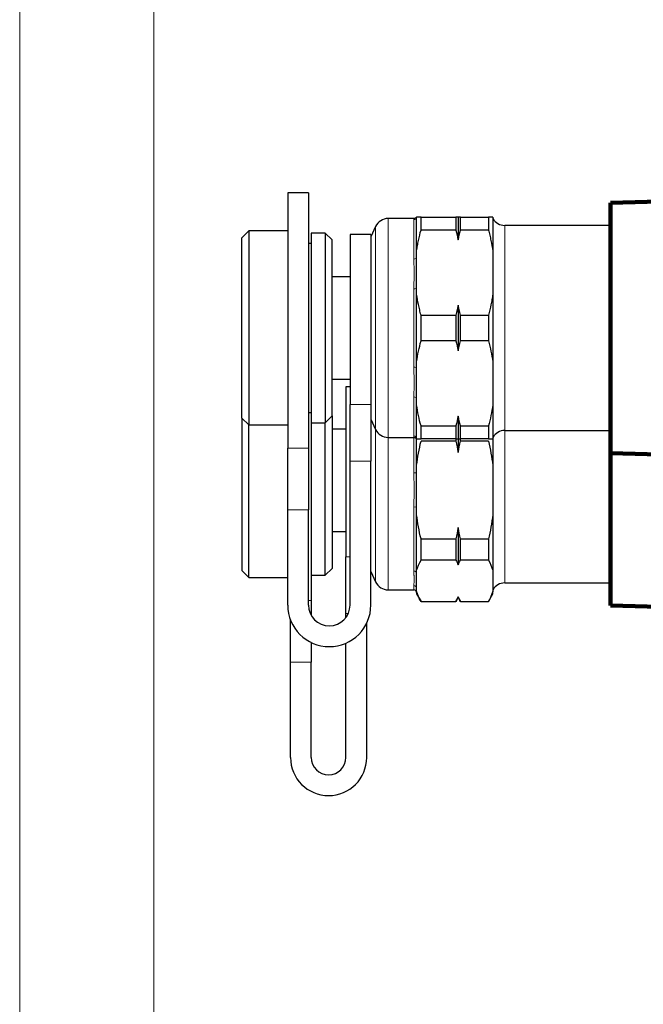
# Model space of a CAD drawing. Units: millimetres. Extents: x -150 to 1074, y -503 to 498.
# Drawn here: x -150 to -105, y -438 to -367 of the extents above; entities that cross this region are included whole.
import ezdxf

# ---------------------------------------------------------------- set-up
doc = ezdxf.new("R2010")
doc.units = ezdxf.units.MM
doc.layers.add('1', color=7, linetype='Continuous', true_color=0xffffff)

msp = doc.modelspace()

# ---------------------------------------------------------------- linework, layer by layer
at = {"layer": '1', "color": 251, "linetype": 'Continuous', "lineweight": 18}
msp.add_line((-139.973, -494.898), (-139.973, -307.965), dxfattribs=at)
at = {"layer": '1', "color": 2, "linetype": 'Continuous', "lineweight": 25}
for p, q in [((-130.323, -379.065), (-130.323, -397.485)), ((-128.823, -379.065), (-130.323, -379.065)), ((-128.823, -379.065), (-128.823, -397.485)), ((-121.023, -383.257), (-121.023, -380.815)), ((-120.705, -380.815), (-118.196, -380.815)), ((-120.705, -381.746), (-120.705, -380.815)), ((-118.196, -380.815), (-118.196, -381.746)), ((-118.023, -380.815), (-118.023, -382.459)), ((-117.849, -380.815), (-115.84, -380.815)), ((-117.849, -381.746), (-117.849, -380.815)), ((-115.84, -380.815), (-115.84, -381.746)), ((-115.523, -380.815), (-115.523, -383.257)), ((-123.977, -381.493), (-124.323, -382.233)), ((-121.214, -380.915), (-123.071, -380.915)), ((-107.023, -381.415), (-114.657, -381.415)), ((-133.123, -381.815), (-133.623, -382.315)), ((-133.623, -395.315), (-133.623, -382.315)), ((-133.123, -381.815), (-133.123, -395.815)), ((-130.323, -381.815), (-133.123, -381.815)), ((-128.623, -381.965), (-128.623, -395.665)), ((-127.623, -381.965), (-128.623, -381.965)), ((-127.123, -382.465), (-127.623, -381.965)), ((-127.623, -381.965), (-127.623, -381.992)), ((-127.623, -381.992), (-127.623, -395.665)), ((-125.823, -382.065), (-125.823, -394.341)), ((-124.323, -382.065), (-125.823, -382.065)), ((-124.323, -382.065), (-124.323, -394.341)), ((-118.196, -381.746), (-120.705, -381.746)), ((-115.84, -381.746), (-117.849, -381.746)), ((-128.623, -382.715), (-128.823, -382.715)), ((-127.123, -382.49), (-127.123, -382.465)), ((-127.123, -395.165), (-127.123, -382.49)), ((-121.023, -383.717), (-121.023, -383.257)), ((-121.023, -385.914), (-121.023, -383.717)), ((-115.523, -383.257), (-115.523, -386.374)), ((-125.823, -385.115), (-127.123, -385.115)), ((-121.023, -386.374), (-121.023, -385.914)), ((-121.023, -391.257), (-121.023, -386.374)), ((-115.523, -386.374), (-115.523, -391.257)), ((-118.023, -387.172), (-118.023, -390.459)), ((-120.705, -387.885), (-118.196, -387.885)), ((-120.705, -389.746), (-120.705, -387.885)), ((-118.196, -387.885), (-118.196, -389.746)), ((-117.849, -387.885), (-115.84, -387.885)), ((-117.849, -389.746), (-117.849, -387.885)), ((-115.84, -387.885), (-115.84, -389.746)), ((-118.196, -389.746), (-120.705, -389.746)), ((-115.84, -389.746), (-117.849, -389.746)), ((-121.023, -391.717), (-121.023, -391.257)), ((-115.523, -391.257), (-115.523, -394.374)), ((-121.023, -393.914), (-121.023, -391.717)), ((-127.123, -392.515), (-125.823, -392.515)), ((-126.123, -393.065), (-126.123, -405.341)), ((-125.823, -393.065), (-126.123, -393.065)), ((-125.823, -398.433), (-125.823, -394.341)), ((-124.323, -394.341), (-124.323, -398.433)), ((-121.023, -394.374), (-121.023, -393.914)), ((-121.023, -396.815), (-121.023, -394.374)), ((-115.523, -394.374), (-115.523, -396.815)), ((-128.823, -394.915), (-128.623, -394.915)), ((-133.623, -395.315), (-133.123, -395.815)), ((-133.623, -395.316), (-133.623, -406.315)), ((-133.123, -395.815), (-130.323, -395.815)), ((-133.123, -406.815), (-133.123, -395.816)), ((-128.623, -395.665), (-127.623, -395.665)), ((-128.623, -395.665), (-128.623, -408.485)), ((-127.623, -395.665), (-127.123, -395.165)), ((-127.623, -406.665), (-127.623, -395.665)), ((-127.123, -395.165), (-127.123, -406.165)), ((-124.323, -395.398), (-123.977, -396.138)), ((-118.023, -395.172), (-118.023, -396.815)), ((-126.123, -396.115), (-127.123, -396.115)), ((-120.705, -396.815), (-120.705, -395.885)), ((-120.705, -395.885), (-118.196, -395.885)), ((-118.196, -395.885), (-118.196, -396.815)), ((-117.849, -396.815), (-117.849, -395.885)), ((-117.849, -395.885), (-115.84, -395.885)), ((-115.84, -395.885), (-115.84, -396.815)), ((-114.657, -396.215), (-107.023, -396.215)), ((-123.071, -396.715), (-121.214, -396.715)), ((-121.023, -398.72), (-121.023, -396.815)), ((-118.196, -396.815), (-120.705, -396.815)), ((-118.196, -396.982), (-120.705, -396.982)), ((-118.196, -396.815), (-118.196, -396.982)), ((-118.023, -396.8), (-118.023, -397.802)), ((-117.849, -396.982), (-117.849, -396.815)), ((-115.84, -396.815), (-117.849, -396.815)), ((-115.84, -396.982), (-117.849, -396.982)), ((-115.523, -396.815), (-115.523, -398.72)), ((-130.323, -401.93), (-130.323, -397.485)), ((-128.823, -397.485), (-128.823, -401.93)), ((-125.823, -408.815), (-125.823, -398.433)), ((-124.323, -408.815), (-124.323, -398.433)), ((-121.023, -399.249), (-121.023, -398.72)), ((-121.023, -401.777), (-121.023, -399.249)), ((-115.523, -398.72), (-115.523, -402.306)), ((-130.323, -408.815), (-130.323, -401.93)), ((-128.823, -408.815), (-128.823, -401.93)), ((-121.023, -402.306), (-121.023, -401.777)), ((-121.023, -406.305), (-121.023, -402.306)), ((-115.523, -402.306), (-115.523, -406.305)), ((-127.123, -403.515), (-126.123, -403.515)), ((-118.023, -403.223), (-118.023, -405.916)), ((-120.705, -405.568), (-120.705, -404.044)), ((-120.705, -404.044), (-118.196, -404.044)), ((-118.196, -404.044), (-118.196, -405.568)), ((-117.849, -405.568), (-117.849, -404.044)), ((-117.849, -404.044), (-115.84, -404.044)), ((-115.84, -404.044), (-115.84, -405.568)), ((-126.123, -409.433), (-126.123, -405.341)), ((-118.196, -405.568), (-120.705, -405.568)), ((-115.84, -405.568), (-117.849, -405.568)), ((-133.623, -406.315), (-133.123, -406.815)), ((-127.623, -406.665), (-127.123, -406.165)), ((-124.323, -406.398), (-123.977, -407.138)), ((-121.023, -406.53), (-121.023, -406.305)), ((-115.523, -406.305), (-115.523, -407.827)), ((-133.123, -406.815), (-130.323, -406.815)), ((-128.623, -406.665), (-127.623, -406.665)), ((-121.023, -407.602), (-121.023, -406.53)), ((-123.071, -407.715), (-121.223, -407.715)), ((-121.023, -407.827), (-121.023, -407.602)), ((-121.023, -407.827), (-121.023, -408.015)), ((-115.523, -408.015), (-115.523, -407.827)), ((-114.657, -407.215), (-107.023, -407.215)), ((-128.623, -408.485), (-128.623, -409.564)), ((-121.023, -408.015), (-120.705, -408.565)), ((-120.705, -408.564), (-120.705, -408.565)), ((-120.705, -408.564), (-118.196, -408.564)), ((-120.705, -408.565), (-118.196, -408.565)), ((-118.196, -408.565), (-118.023, -408.265)), ((-118.196, -408.565), (-118.196, -408.564)), ((-118.023, -408.265), (-118.023, -408.216)), ((-118.023, -408.265), (-117.849, -408.565)), ((-117.849, -408.564), (-115.84, -408.564)), ((-117.849, -408.564), (-117.849, -408.565)), ((-117.849, -408.565), (-115.84, -408.565)), ((-115.84, -408.565), (-115.523, -408.015)), ((-115.84, -408.565), (-115.84, -408.564)), ((-130.123, -412.93), (-130.123, -409.893)), ((-126.123, -409.716), (-126.123, -409.433)), ((-124.623, -419.815), (-124.623, -410.123)), ((-128.623, -411.519), (-128.623, -412.93)), ((-126.123, -419.815), (-126.123, -411.565)), ((-130.123, -419.815), (-130.123, -412.93)), ((-128.623, -419.815), (-128.623, -412.93))]:
    msp.add_line(p, q, dxfattribs=at)
at = {"layer": '1', "color": 2, "linetype": 'Continuous', "lineweight": 140}
for p, q in [((-97.667, -379.531), (-107.023, -379.776)), ((-107.023, -379.776), (-107.023, -397.855)), ((-107.023, -397.855), (-102.075, -397.984)), ((-107.023, -408.855), (-107.023, -397.855)), ((-107.023, -408.855), (-98.228, -409.085))]:
    msp.add_line(p, q, dxfattribs=at)
at = {"layer": '1', "color": 6, "linetype": 'Continuous', "lineweight": 13}
for p, q in [((-123.977, -396.138), (-123.977, -381.493)), ((-123.071, -380.915), (-123.071, -396.715)), ((-121.223, -383.842), (-121.223, -381.013)), ((-114.657, -381.415), (-114.657, -396.215)), ((-121.223, -391.645), (-121.223, -385.986)), ((-125.823, -394.341), (-124.323, -394.341)), ((-121.223, -396.618), (-121.223, -393.788)), ((-123.977, -396.138), (-123.977, -404.016)), ((-114.657, -404.06), (-114.657, -396.215)), ((-123.071, -404.347), (-123.071, -396.715)), ((-121.223, -399.263), (-121.223, -396.715)), ((-130.323, -397.485), (-128.823, -397.485)), ((-124.323, -398.433), (-125.823, -398.433)), ((-128.823, -401.93), (-130.323, -401.93)), ((-121.223, -406.364), (-121.223, -401.728)), ((-123.977, -404.016), (-123.977, -407.138)), ((-123.071, -407.715), (-123.071, -404.347)), ((-114.657, -407.215), (-114.657, -404.06)), ((-126.123, -405.341), (-125.823, -405.341)), ((-121.223, -407.41), (-121.223, -407.715)), ((-128.823, -408.485), (-128.623, -408.485)), ((-125.956, -409.433), (-126.123, -409.433)), ((-128.623, -412.93), (-130.123, -412.93))]:
    msp.add_line(p, q, dxfattribs=at)
at = {"layer": '1', "color": 251, "lineweight": 18}
msp.add_lwpolyline([(404.856, -503.413), (-149.662, -503.413), (-149.662, -257.21), (404.856, -257.21)], close=True, dxfattribs=at)
at = {"layer": '1', "color": 2, "linetype": 'Continuous', "lineweight": 25}
for centre, radius, start, end in [((-123.071, -381.915), 1, 90, 155), ((-114.657, -380.415), 1, 210, 270), ((-123.071, -395.715), 1, 205, 270), ((-114.657, -397.215), 1, 90, 150), ((-123.071, -406.715), 1, 205, 270), ((-121.223, -407.915), 0.2, 0, 90), ((-114.657, -408.215), 1, 90, 150), ((-127.323, -408.815), 3, 180, 0), ((-127.323, -408.815), 1.5, 180, 0), ((-127.373, -419.815), 2.75, 180, 0), ((-127.373, -419.815), 1.25, 180, 0)]:
    msp.add_arc(centre, radius, start, end, dxfattribs=at)
at = {"layer": '1', "color": 6, "linetype": 'Continuous', "lineweight": 13}
for centre, major_axis, ratio, start_param, end_param in [((-121.223, -380.815), (0.2, 0), 0.987654, 4.712389, 6.283185), ((-121.223, -383.717), (0.2, 0), 0.629489, 4.712389, 6.283185), ((-121.223, -385.914), (0.2, 0), 0.358165, 4.712389, 6.283185), ((-121.223, -391.717), (0.2, 0), 0.358165, 0, 1.570796), ((-121.223, -393.914), (0.2, 0), 0.629489, 0, 1.570796), ((-121.223, -396.815), (0.2, 0), 0.987654, 0, 1.570796), ((-121.223, -399.249), (-0.2, 0), 0.069973, 1.570796, 3.141593), ((-121.223, -401.777), (-0.2, 0), 0.242133, 3.141593, 4.712389), ((-121.223, -406.53), (-0.2, 0), 0.828916, 3.141593, 4.712389), ((-121.223, -407.602), (0.2, 0), 0.961322, 0, 1.570796)]:
    msp.add_ellipse(centre, major_axis=major_axis, ratio=ratio, start_param=start_param, end_param=end_param, dxfattribs=at)
at = {"layer": '1', "color": 2, "linetype": 'Continuous', "lineweight": 25}
for points, knots in [([(-121.035, -380.809), (-121.033, -380.813), (-121.042, -380.827), (-121.07, -380.864), (-121.126, -380.904), (-121.175, -380.912), (-121.2, -380.914)], [0, 0, 0, 0, 0.37308, 0.62304, 0.831966, 1, 1, 1, 1]), ([(-121.023, -383.257), (-121.004, -383.13), (-120.983, -383.003), (-120.949, -382.813), (-120.937, -382.75), (-120.912, -382.623), (-120.848, -382.307), (-120.772, -381.994), (-120.705, -381.746)], [0, 0, 0, 0, 0.25, 0.25, 0.375, 0.375, 0.5, 1, 1, 1, 1]), ([(-115.84, -381.746), (-115.806, -381.871), (-115.774, -381.996), (-115.729, -382.185), (-115.714, -382.248), (-115.685, -382.374), (-115.616, -382.689), (-115.56, -383.004), (-115.523, -383.257)], [0, 0, 0, 0, 0.25, 0.25, 0.375, 0.375, 0.5, 1, 1, 1, 1]), ([(-120.705, -387.885), (-120.739, -387.76), (-120.771, -387.635), (-120.816, -387.446), (-120.831, -387.383), (-120.86, -387.257), (-120.929, -386.942), (-120.986, -386.627), (-121.023, -386.374)], [0, 0, 0, 0, 0.25, 0.25, 0.375, 0.375, 0.5, 1, 1, 1, 1]), ([(-115.523, -386.374), (-115.541, -386.501), (-115.562, -386.628), (-115.596, -386.818), (-115.608, -386.881), (-115.633, -387.008), (-115.697, -387.324), (-115.773, -387.637), (-115.84, -387.885)], [0, 0, 0, 0, 0.25, 0.25, 0.375, 0.375, 0.5, 1, 1, 1, 1]), ([(-121.209, -396.719), (-121.201, -396.717), (-121.171, -396.713), (-121.122, -396.732), (-121.078, -396.761), (-121.049, -396.792), (-121.037, -396.813), (-121.035, -396.819), (-121.035, -396.82)], [0, 0, 0, 0, 0.051866, 0.222016, 0.385893, 0.574429, 0.863769, 1, 1, 1, 1])]:
    msp.add_open_spline(points, degree=3, knots=knots, dxfattribs=at)
for points in [[(-120.705, -380.815), (-120.841, -380.815), (-120.949, -380.815), (-121.023, -380.815)], [(-118.023, -380.815), (-118.074, -380.815), (-118.132, -380.815), (-118.196, -380.815)], [(-117.849, -380.815), (-117.913, -380.815), (-117.971, -380.815), (-118.023, -380.815)], [(-115.523, -380.815), (-115.598, -380.815), (-115.706, -380.815), (-115.84, -380.815)], [(-118.196, -381.746), (-118.132, -381.982), (-118.074, -382.22), (-118.023, -382.459)], [(-118.023, -382.459), (-117.971, -382.221), (-117.913, -381.983), (-117.849, -381.746)], [(-118.023, -387.172), (-118.074, -387.41), (-118.132, -387.648), (-118.196, -387.885)], [(-117.849, -387.885), (-117.913, -387.649), (-117.971, -387.411), (-118.023, -387.172)], [(-121.023, -391.257), (-120.948, -390.745), (-120.839, -390.242), (-120.705, -389.746)], [(-118.196, -389.746), (-118.132, -389.982), (-118.074, -390.22), (-118.023, -390.459)], [(-118.023, -390.459), (-117.972, -390.221), (-117.914, -389.983), (-117.849, -389.746)], [(-115.84, -389.746), (-115.705, -390.248), (-115.597, -390.751), (-115.523, -391.257)], [(-120.705, -395.885), (-120.841, -395.383), (-120.949, -394.88), (-121.023, -394.374)], [(-115.523, -394.374), (-115.598, -394.886), (-115.706, -395.389), (-115.84, -395.885)], [(-118.023, -395.172), (-118.074, -395.41), (-118.132, -395.648), (-118.196, -395.885)], [(-117.849, -395.885), (-117.913, -395.649), (-117.971, -395.411), (-118.023, -395.172)], [(-121.023, -396.815), (-120.948, -396.815), (-120.839, -396.815), (-120.705, -396.815)], [(-121.023, -398.72), (-120.948, -398.131), (-120.839, -397.553), (-120.705, -396.982)], [(-118.196, -396.815), (-118.132, -396.815), (-118.074, -396.815), (-118.023, -396.815)], [(-118.196, -396.982), (-118.132, -397.254), (-118.074, -397.527), (-118.023, -397.802)], [(-118.023, -396.815), (-117.972, -396.815), (-117.914, -396.815), (-117.849, -396.815)], [(-118.023, -397.802), (-117.972, -397.528), (-117.914, -397.255), (-117.849, -396.982)], [(-115.84, -396.815), (-115.705, -396.815), (-115.597, -396.815), (-115.523, -396.815)], [(-115.84, -396.982), (-115.705, -397.559), (-115.597, -398.138), (-115.523, -398.72)], [(-120.705, -404.044), (-120.841, -403.466), (-120.949, -402.887), (-121.023, -402.306)], [(-115.523, -402.306), (-115.598, -402.894), (-115.706, -403.473), (-115.84, -404.044)], [(-118.023, -403.223), (-118.074, -403.497), (-118.132, -403.771), (-118.196, -404.044)], [(-117.849, -404.044), (-117.913, -403.772), (-117.971, -403.498), (-118.023, -403.223)], [(-121.023, -406.305), (-120.948, -406.056), (-120.839, -405.81), (-120.705, -405.568)], [(-118.196, -405.568), (-118.132, -405.683), (-118.074, -405.799), (-118.023, -405.916)], [(-118.023, -405.916), (-117.972, -405.8), (-117.914, -405.684), (-117.849, -405.568)], [(-115.84, -405.568), (-115.705, -405.813), (-115.597, -406.058), (-115.523, -406.305)], [(-120.705, -408.564), (-120.841, -408.319), (-120.949, -408.073), (-121.023, -407.827)], [(-115.523, -407.827), (-115.598, -408.076), (-115.706, -408.322), (-115.84, -408.564)], [(-118.023, -408.216), (-118.074, -408.332), (-118.132, -408.448), (-118.196, -408.564)], [(-117.849, -408.564), (-117.913, -408.449), (-117.971, -408.333), (-118.023, -408.216)]]:
    msp.add_open_spline(points, degree=3, dxfattribs=at)
at = {"layer": '1', "color": 6, "linetype": 'Continuous', "lineweight": 13}
for points, knots in [([(-121.223, -381.013), (-121.223, -380.997), (-121.221, -380.982), (-121.215, -380.958), (-121.211, -380.948), (-121.205, -380.932), (-121.202, -380.926), (-121.197, -380.918), (-121.196, -380.915), (-121.196, -380.915), (-121.196, -380.915)], [0, 0, 0, 0, 0.249175, 0.249175, 0.498349, 0.498349, 0.747524, 0.747524, 0.996698, 1, 1, 1, 1]), ([(-121.223, -385.986), (-121.223, -385.889), (-121.221, -385.793), (-121.215, -385.603), (-121.211, -385.508), (-121.205, -385.322), (-121.202, -385.23), (-121.197, -385.047), (-121.195, -384.866), (-121.197, -384.689), (-121.201, -384.514), (-121.205, -384.428), (-121.21, -384.299), (-121.211, -384.257), (-121.215, -384.172), (-121.216, -384.13), (-121.221, -384.005), (-121.223, -383.923), (-121.223, -383.842)], [0, 0, 0, 0, 0.125, 0.125, 0.25, 0.25, 0.375, 0.375, 0.5, 0.625, 0.625, 0.75, 0.75, 0.8125, 0.8125, 0.875, 0.875, 1, 1, 1, 1]), ([(-121.223, -393.788), (-121.223, -393.708), (-121.221, -393.626), (-121.215, -393.46), (-121.211, -393.376), (-121.205, -393.206), (-121.202, -393.12), (-121.197, -392.945), (-121.195, -392.768), (-121.197, -392.587), (-121.201, -392.404), (-121.205, -392.312), (-121.21, -392.171), (-121.211, -392.124), (-121.215, -392.029), (-121.216, -391.982), (-121.221, -391.838), (-121.223, -391.742), (-121.223, -391.645)], [0, 0, 0, 0, 0.125, 0.125, 0.25, 0.25, 0.375, 0.375, 0.5, 0.625, 0.625, 0.75, 0.75, 0.8125, 0.8125, 0.875, 0.875, 1, 1, 1, 1]), ([(-121.196, -396.715), (-121.196, -396.715), (-121.197, -396.713), (-121.201, -396.705), (-121.205, -396.699), (-121.21, -396.687), (-121.211, -396.683), (-121.215, -396.672), (-121.216, -396.667), (-121.221, -396.648), (-121.223, -396.634), (-121.223, -396.618)], [0, 0, 0, 0, 0.247507, 0.247507, 0.498338, 0.498338, 0.623754, 0.623754, 0.749169, 0.749169, 1, 1, 1, 1]), ([(-121.223, -401.728), (-121.223, -401.627), (-121.221, -401.526), (-121.215, -401.324), (-121.211, -401.222), (-121.205, -401.018), (-121.202, -400.916), (-121.197, -400.712), (-121.195, -400.506), (-121.197, -400.3), (-121.201, -400.093), (-121.205, -399.99), (-121.21, -399.834), (-121.211, -399.782), (-121.215, -399.678), (-121.216, -399.626), (-121.221, -399.47), (-121.223, -399.366), (-121.223, -399.263)], [0, 0, 0, 0, 0.125, 0.125, 0.25, 0.25, 0.375, 0.375, 0.5, 0.625, 0.625, 0.75, 0.75, 0.8125, 0.8125, 0.875, 0.875, 1, 1, 1, 1]), ([(-121.223, -407.41), (-121.223, -407.381), (-121.221, -407.351), (-121.215, -407.286), (-121.211, -407.252), (-121.205, -407.179), (-121.202, -407.141), (-121.197, -407.062), (-121.195, -406.978), (-121.197, -406.887), (-121.201, -406.792), (-121.205, -406.743), (-121.21, -406.666), (-121.211, -406.64), (-121.215, -406.587), (-121.216, -406.561), (-121.221, -406.479), (-121.223, -406.422), (-121.223, -406.364)], [0, 0, 0, 0, 0.125, 0.125, 0.25, 0.25, 0.375, 0.375, 0.5, 0.625, 0.625, 0.75, 0.75, 0.8125, 0.8125, 0.875, 0.875, 1, 1, 1, 1])]:
    msp.add_open_spline(points, degree=3, knots=knots, dxfattribs=at)

doc.saveas('drawing.dxf')
